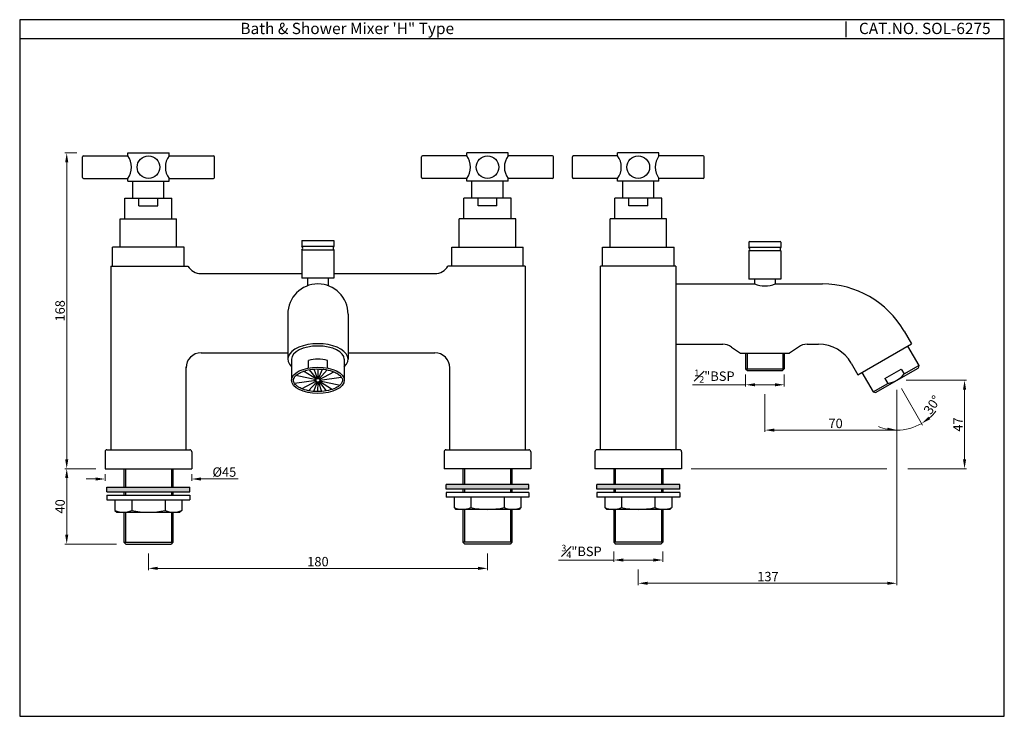
# Model space of a CAD drawing. Units: inches. Extents: x 1898 to 2421, y -718 to -348.
import ezdxf

# ---------------------------------------------------------------- set-up
doc = ezdxf.new("R2010")
doc.units = ezdxf.units.IN
doc.header["$MEASUREMENT"] = 0
doc.layers.get('Defpoints').update_dxf_attribs({"lineweight": 25})
doc.styles.get("Standard").update_dxf_attribs({"font": 'arial.ttf'})
doc.dimstyles.new('VIKAS', dxfattribs={"dimtxt": 5, "dimasz": 5, "dimexe": 1, "dimexo": 3, "dimgap": 1, "dimtad": 3, "dimzin": 12, "dimdsep": 46, "dimtxsty": 'Standard', "dimcen": 0.2, "dimadec": 0, "dimazin": 3, "dimtfac": 1, "dimtofl": 0, "dimtmove": 0, "dimatfit": 3, "dimfxl": 0, "dimtolj": 1, "dimtzin": 0, "dimlwd": 9, "dimlwe": 9, "dimarcsym": 0})

# ---------------------------------------------------------------- blocks, each defined once
blk = doc.blocks.new('*D28')
at = {"color": 0, "lineweight": 9, "transparency": 16777216}
for p, q in [((2213.19, -630.46), (2213.19, -635.94)), ((2239.19, -630.46), (2239.19, -635.94)), ((2213.19, -634.94), (2183.92, -634.94)), ((2234.19, -634.94), (2218.19, -634.94))]:
    blk.add_line(p, q, dxfattribs=at)
at = {"color": 0, "transparency": 16777216}
for points in [[(2218.19, -634.1), (2218.19, -635.77), (2213.19, -634.94)], [(2234.19, -634.1), (2234.19, -635.77), (2239.19, -634.94)]]:
    blk.add_solid(points, dxfattribs=at)
at = {"layer": 'Defpoints', "color": 0, "transparency": 16777216}
for p in [(2213.19, -625.46), (2239.19, -625.46), (2239.19, -634.94)]:
    blk.add_point(p, dxfattribs=at)
at = {"color": 0, "transparency": 16777216, "insert": (2196.05, -630.35), "char_height": 5, "attachment_point": 5}
blk.add_mtext('\\A1;{\\H0.7x;\\S3#4;}"BSP', dxfattribs=at)
blk = doc.blocks.new('*D30')
at = {"color": 0, "lineweight": 9, "transparency": 16777216}
for p, q in [((2368.44, -539.57), (2400.4, -539.57)), ((2399.4, -581.46), (2399.4, -544.57)), ((2254.19, -586.46), (2358.14, -586.46)), ((2369.21, -586.46), (2400.4, -586.46))]:
    blk.add_line(p, q, dxfattribs=at)
at = {"color": 0, "transparency": 16777216}
for points in [[(2398.57, -544.57), (2400.23, -544.57), (2399.4, -539.57)], [(2398.57, -581.46), (2400.23, -581.46), (2399.4, -586.46)]]:
    blk.add_solid(points, dxfattribs=at)
at = {"layer": 'Defpoints', "color": 0, "transparency": 16777216}
for p in [(2363.44, -539.57), (2399.4, -539.57), (2249.19, -586.46)]:
    blk.add_point(p, dxfattribs=at)
at = {"color": 0, "transparency": 16777216, "insert": (2395.9, -563.02), "char_height": 5, "attachment_point": 5, "rotation": 90}
blk.add_mtext('\\A1;47', dxfattribs=at)
blk = doc.blocks.new('*D31')
at = {"color": 0, "lineweight": 9, "transparency": 16777216}
for p, q in [((2363.44, -544.57), (2363.44, -648.27)), ((2226.19, -639.94), (2226.19, -648.27)), ((2231.19, -647.27), (2358.44, -647.27))]:
    blk.add_line(p, q, dxfattribs=at)
at = {"color": 0, "transparency": 16777216}
for points in [[(2231.19, -646.44), (2231.19, -648.1), (2226.19, -647.27)], [(2358.44, -646.44), (2358.44, -648.1), (2363.44, -647.27)]]:
    blk.add_solid(points, dxfattribs=at)
at = {"layer": 'Defpoints', "color": 0, "transparency": 16777216}
for p in [(2363.44, -539.57), (2226.19, -634.94), (2363.44, -647.27)]:
    blk.add_point(p, dxfattribs=at)
at = {"color": 0, "transparency": 16777216, "insert": (2295.04, -643.72), "char_height": 5, "attachment_point": 5}
blk.add_mtext('\\A1;137', dxfattribs=at)
blk = doc.blocks.new('*D32')
at = {"color": 0, "lineweight": 9, "transparency": 16777216}
for p, q in [((2293.44, -546.94), (2293.44, -567)), ((2363.44, -544.57), (2363.44, -567)), ((2363.44, -566), (2298.44, -566))]:
    blk.add_line(p, q, dxfattribs=at)
at = {"color": 0, "transparency": 16777216}
blk.add_solid([(2298.44, -565.17), (2298.44, -566.83), (2293.44, -566)], dxfattribs=at)
at = {"layer": 'Defpoints', "color": 0, "transparency": 16777216}
for p in [(2293.44, -541.94), (2363.44, -539.57), (2293.44, -566)]:
    blk.add_point(p, dxfattribs=at)
at = {"color": 0, "transparency": 16777216, "insert": (2330.94, -562.45), "char_height": 5, "attachment_point": 5}
blk.add_mtext('\\A1;70', dxfattribs=at)
blk = doc.blocks.new('_None')
blk = doc.blocks.new('*D29')
at = {"color": 0, "lineweight": 9, "transparency": 16777216}
for p, q in [((2363.44, -544.57), (2363.44, -567)), ((2365.94, -543.9), (2377.15, -563.33))]:
    blk.add_line(p, q, dxfattribs=at)
for start, end in [(310.8553, 321.7106), (248.2894, 259.1447), (270, 300)]:
    blk.add_arc((2363.44, -539.57), 26.43, start, end, dxfattribs=at)
at = {"color": 0, "transparency": 16777216}
for points in [[(2381.21, -560.24), (2380.24, -558.88), (2376.65, -562.46)], [(2358.54, -564.7), (2358.38, -566.36), (2363.44, -566)]]:
    blk.add_solid(points, dxfattribs=at)
at = {"layer": 'Defpoints', "color": 0, "transparency": 16777216}
for p in [(2361.44, -536.11), (2363.44, -534.95), (2363.44, -539.57), (2363.44, -539.57), (2368.03, -565.6)]:
    blk.add_point(p, dxfattribs=at)
at = {"color": 0, "transparency": 16777216, "insert": (2382.23, -552.61), "char_height": 5, "attachment_point": 5, "rotation": 55.2536}
blk.add_mtext('\\A1;30°', dxfattribs=at)
blk = doc.blocks.new('*D33')
at = {"color": 0, "lineweight": 9, "transparency": 16777216}
for p, q in [((1966.13, -631.46), (1966.13, -640.35)), ((2146.13, -631.46), (2146.13, -640.35)), ((1971.13, -639.35), (2141.13, -639.35))]:
    blk.add_line(p, q, dxfattribs=at)
at = {"color": 0, "transparency": 16777216}
for points in [[(1971.13, -638.51), (1971.13, -640.18), (1966.13, -639.35)], [(2141.13, -638.51), (2141.13, -640.18), (2146.13, -639.35)]]:
    blk.add_solid(points, dxfattribs=at)
at = {"layer": 'Defpoints', "color": 0, "transparency": 16777216}
for p in [(1966.13, -626.46), (2146.13, -626.46), (2146.13, -639.35)]:
    blk.add_point(p, dxfattribs=at)
at = {"color": 0, "transparency": 16777216, "insert": (2056.13, -635.79), "char_height": 5, "attachment_point": 5}
blk.add_mtext('\\A1;180', dxfattribs=at)
blk = doc.blocks.new('*D34')
at = {"color": 0, "lineweight": 9, "transparency": 16777216}
for p, q in [((1938.13, -586.46), (1921.77, -586.46)), ((1922.77, -591.46), (1922.77, -621.46)), ((1949.13, -626.46), (1921.77, -626.46))]:
    blk.add_line(p, q, dxfattribs=at)
at = {"color": 0, "transparency": 16777216}
for points in [[(1921.94, -591.46), (1923.6, -591.46), (1922.77, -586.46)], [(1921.94, -621.46), (1923.6, -621.46), (1922.77, -626.46)]]:
    blk.add_solid(points, dxfattribs=at)
at = {"layer": 'Defpoints', "color": 0, "transparency": 16777216}
for p in [(1943.13, -586.46), (1922.77, -626.46), (1954.13, -626.46)]:
    blk.add_point(p, dxfattribs=at)
at = {"color": 0, "transparency": 16777216, "insert": (1919.22, -606.46), "char_height": 5, "attachment_point": 5, "rotation": 90}
blk.add_mtext('\\A1;40', dxfattribs=at)
blk = doc.blocks.new('*D36')
at = {"color": 0, "lineweight": 9, "transparency": 16777216}
for p, q in [((1943.13, -589.46), (1943.13, -592.94)), ((1989.13, -589.46), (1989.13, -592.94)), ((1938.13, -591.94), (1933.13, -591.94)), ((1994.13, -591.94), (2013.77, -591.94))]:
    blk.add_line(p, q, dxfattribs=at)
at = {"color": 0, "transparency": 16777216}
for points in [[(1938.13, -591.11), (1938.13, -592.78), (1943.13, -591.94)], [(1994.13, -591.11), (1994.13, -592.78), (1989.13, -591.94)]]:
    blk.add_solid(points, dxfattribs=at)
at = {"layer": 'Defpoints', "color": 0, "transparency": 16777216}
for p in [(1943.13, -586.46), (1989.13, -586.46), (1989.13, -591.94)]:
    blk.add_point(p, dxfattribs=at)
at = {"color": 0, "transparency": 16777216, "insert": (2006.45, -588.25), "char_height": 5, "attachment_point": 5}
blk.add_mtext('\\A1;%%C45', dxfattribs=at)
blk = doc.blocks.new('*D37')
at = {"color": 0, "lineweight": 9, "transparency": 16777216}
for p, q in [((2283.19, -536.46), (2283.19, -542.94)), ((2303.69, -536.46), (2303.69, -542.94)), ((2283.19, -541.94), (2255.03, -541.94)), ((2298.69, -541.94), (2288.19, -541.94))]:
    blk.add_line(p, q, dxfattribs=at)
at = {"color": 0, "transparency": 16777216}
for points in [[(2288.19, -541.11), (2288.19, -542.78), (2283.19, -541.94)], [(2298.69, -541.11), (2298.69, -542.78), (2303.69, -541.94)]]:
    blk.add_solid(points, dxfattribs=at)
at = {"layer": 'Defpoints', "color": 0, "transparency": 16777216}
for p in [(2283.19, -533.46), (2303.69, -533.46), (2303.69, -541.94)]:
    blk.add_point(p, dxfattribs=at)
at = {"color": 0, "transparency": 16777216, "insert": (2266.61, -537.38), "char_height": 5, "attachment_point": 5}
blk.add_mtext('\\A1;{\\H0.7x;\\S1#2;}"BSP', dxfattribs=at)
blk = doc.blocks.new('*D38')
at = {"color": 0, "lineweight": 9, "transparency": 16777216}
for p, q in [((1928.1, -418.96), (1921.77, -418.96)), ((1922.77, -581.46), (1922.77, -423.96)), ((1938.13, -586.46), (1921.77, -586.46))]:
    blk.add_line(p, q, dxfattribs=at)
at = {"color": 0, "transparency": 16777216}
for points in [[(1921.94, -423.96), (1923.6, -423.96), (1922.77, -418.96)], [(1921.94, -581.46), (1923.6, -581.46), (1922.77, -586.46)]]:
    blk.add_solid(points, dxfattribs=at)
at = {"layer": 'Defpoints', "color": 0, "transparency": 16777216}
for p in [(1922.77, -418.96), (1933.1, -418.96), (1943.13, -586.46)]:
    blk.add_point(p, dxfattribs=at)
at = {"color": 0, "transparency": 16777216, "insert": (1919.22, -502.71), "char_height": 5, "attachment_point": 5, "rotation": 90}
blk.add_mtext('\\A1;168', dxfattribs=at)

msp = doc.modelspace()

# ---------------------------------------------------------------- hatches: boundary and pattern name
for points in [[(2168.128, -597.308), (2168.128, -594.808), (2124.128, -594.808), (2124.128, -597.308)], [(2248.186, -597.308), (2248.186, -594.808), (2204.186, -594.808), (2204.186, -597.308)], [(1988.128, -598.784), (1988.128, -596.284), (1944.128, -596.284), (1944.128, -598.784)]]:
    msp.add_hatch(color=256).paths.add_polyline_path(points)

# ---------------------------------------------------------------- linework, layer by layer
for p, q in [((2336.312, -349.247), (2336.312, -357.457)), ((2420.513, -358.457), (1897.793, -358.457)), ((1931.128, -431.96), (1931.128, -420.96)), ((1931.628, -420.46), (1955.128, -420.46)), ((1955.128, -418.96), (1977.128, -418.96)), ((1955.128, -420.46), (1955.128, -418.96)), ((1977.128, -420.46), (1977.128, -418.96)), ((1977.128, -420.46), (2000.628, -420.46)), ((2001.128, -431.96), (2001.128, -420.96)), ((2111.128, -431.96), (2111.128, -420.96)), ((2135.128, -420.46), (2111.628, -420.46)), ((2157.128, -418.96), (2135.128, -418.96)), ((2135.128, -420.46), (2135.128, -418.96)), ((2157.128, -420.46), (2157.128, -418.96)), ((2180.628, -420.46), (2157.128, -420.46)), ((2181.128, -431.96), (2181.128, -420.96)), ((2191.186, -431.96), (2191.186, -420.96)), ((2215.186, -420.46), (2191.686, -420.46)), ((2237.186, -418.96), (2215.186, -418.96)), ((2215.186, -420.46), (2215.186, -418.96)), ((2237.186, -420.46), (2237.186, -418.96)), ((2260.686, -420.46), (2237.186, -420.46)), ((2261.186, -431.96), (2261.186, -420.96)), ((1931.628, -432.46), (1955.128, -432.46)), ((1955.128, -433.96), (1955.128, -432.46)), ((1977.128, -433.96), (1977.128, -432.46)), ((1977.128, -432.46), (2000.628, -432.46)), ((2135.128, -432.46), (2111.628, -432.46)), ((2135.128, -433.96), (2135.128, -432.46)), ((2157.128, -433.96), (2157.128, -432.46)), ((2180.628, -432.46), (2157.128, -432.46)), ((2215.186, -432.46), (2191.686, -432.46)), ((2215.186, -433.96), (2215.186, -432.46)), ((2237.186, -433.96), (2237.186, -432.46)), ((2260.686, -432.46), (2237.186, -432.46)), ((1955.128, -433.96), (1977.128, -433.96)), ((1957.878, -442.96), (1957.878, -433.96)), ((1974.378, -442.96), (1974.378, -433.96)), ((2157.128, -433.96), (2135.128, -433.96)), ((2137.878, -442.96), (2137.878, -433.96)), ((2154.378, -442.96), (2154.378, -433.96)), ((2237.186, -433.96), (2215.186, -433.96)), ((2217.936, -442.96), (2217.936, -433.96)), ((2234.436, -442.96), (2234.436, -433.96)), ((1953.628, -442.96), (1978.628, -442.96)), ((1953.628, -453.96), (1953.628, -442.96)), ((1961.128, -446.96), (1961.128, -442.96)), ((1971.128, -446.96), (1971.128, -442.96)), ((1978.628, -453.96), (1978.628, -442.96)), ((2158.628, -442.96), (2133.628, -442.96)), ((2133.628, -453.96), (2133.628, -442.96)), ((2141.128, -446.96), (2141.128, -442.96)), ((2151.128, -446.96), (2151.128, -442.96)), ((2158.628, -453.96), (2158.628, -442.96)), ((2238.686, -442.96), (2213.686, -442.96)), ((2213.686, -453.96), (2213.686, -442.96)), ((2221.186, -446.96), (2221.186, -442.96)), ((2231.186, -446.96), (2231.186, -442.96)), ((2238.686, -453.96), (2238.686, -442.96)), ((1961.128, -446.96), (1971.128, -446.96)), ((2151.128, -446.96), (2141.128, -446.96)), ((2231.186, -446.96), (2221.186, -446.96)), ((1951.128, -468.96), (1951.128, -453.96)), ((1951.128, -453.96), (1981.128, -453.96)), ((1981.128, -468.96), (1981.128, -453.96)), ((2131.128, -468.96), (2131.128, -453.96)), ((2161.128, -453.96), (2131.128, -453.96)), ((2161.128, -468.96), (2161.128, -453.96)), ((2211.186, -468.96), (2211.186, -453.96)), ((2241.186, -453.96), (2211.186, -453.96)), ((2241.186, -468.96), (2241.186, -453.96)), ((1985.128, -468.96), (1947.128, -468.96)), ((1947.128, -478.96), (1947.128, -468.96)), ((1985.128, -478.96), (1985.128, -468.96)), ((2047.628, -465.46), (2064.628, -465.46)), ((2047.628, -465.46), (2047.628, -468.46)), ((2047.628, -468.46), (2064.628, -468.46)), ((2064.628, -465.46), (2064.628, -468.46)), ((2127.128, -478.96), (2127.128, -468.96)), ((2127.128, -468.96), (2165.128, -468.96)), ((2165.128, -478.96), (2165.128, -468.96)), ((2207.186, -478.96), (2207.186, -468.96)), ((2207.186, -468.96), (2245.186, -468.96)), ((2245.186, -478.96), (2245.186, -468.96)), ((2284.936, -466.36), (2284.936, -468.96)), ((2284.936, -468.96), (2301.936, -468.96)), ((2285.336, -465.96), (2301.536, -465.96)), ((2301.936, -466.36), (2301.936, -468.96)), ((2064.628, -470.46), (2047.628, -470.46)), ((2047.628, -470.46), (2047.628, -485.46)), ((2064.628, -470.46), (2064.628, -485.46)), ((2301.936, -470.96), (2284.936, -470.96)), ((2284.936, -470.96), (2284.936, -485.96)), ((2301.936, -470.96), (2301.936, -485.96)), ((1946.128, -478.96), (1946.128, -576.46)), ((1946.128, -478.96), (1987.028, -478.96)), ((2166.128, -478.96), (2125.128, -478.96)), ((2166.128, -478.96), (2166.128, -576.46)), ((2206.186, -576.46), (2206.186, -478.96)), ((2246.186, -478.96), (2206.186, -478.96)), ((2246.186, -478.96), (2246.186, -576.46)), ((1994.014, -482.96), (2047.628, -482.96)), ((2064.628, -485.46), (2047.628, -485.46)), ((2050.628, -485.46), (2050.628, -489.435)), ((2061.628, -485.46), (2061.628, -489.435)), ((2064.628, -482.96), (2118.242, -482.96)), ((2301.936, -485.96), (2284.936, -485.96)), ((2287.936, -485.96), (2287.936, -488.46)), ((2298.936, -485.96), (2298.936, -488.46)), ((2246.186, -488.46), (2287.936, -488.46)), ((2298.936, -488.46), (2323.997, -488.46)), ((2040.128, -504.46), (2040.128, -528.394)), ((2072.128, -504.46), (2072.128, -528.394)), ((2367.298, -513.46), (2371.186, -520.194)), ((2246.186, -520.46), (2271.058, -520.46)), ((2275.647, -521.907), (2280.436, -525.26)), ((2311.225, -521.907), (2306.436, -525.26)), ((2315.813, -520.46), (2321.918, -520.46)), ((2342.78, -536.594), (2371.186, -520.194)), ((2369.107, -521.394), (2375.06, -531.705)), ((1994.128, -524.96), (2040.128, -524.96)), ((2072.128, -524.96), (2118.128, -524.96)), ((2280.436, -525.26), (2306.436, -525.26)), ((2283.186, -525.46), (2283.186, -533.46)), ((2283.936, -525.46), (2283.936, -533.46)), ((2302.936, -525.46), (2302.936, -533.46)), ((2303.686, -525.46), (2303.686, -533.46)), ((1986.128, -576.46), (1986.128, -532.46)), ((2042.128, -528.394), (2042.128, -539.571)), ((2051.128, -533.032), (2051.128, -529.009)), ((2061.128, -533.032), (2061.128, -529.009)), ((2070.128, -528.394), (2070.128, -539.571)), ((2126.128, -576.46), (2126.128, -532.46)), ((2339.239, -530.46), (2342.78, -536.594)), ((2352.178, -546.071), (2374.694, -533.071)), ((2367.266, -536.205), (2375.06, -531.705)), ((2375.06, -531.705), (2374.694, -533.071)), ((2055.15, -539.363), (2044.387, -537.075)), ((2055.28, -539.041), (2048.45, -534.773)), ((2055.512, -538.783), (2051.728, -533.94)), ((2055.819, -538.62), (2054.201, -533.64)), ((2056.163, -538.571), (2056.337, -533.572)), ((2056.503, -538.644), (2058.509, -533.677)), ((2056.797, -538.828), (2061.102, -534.046)), ((2057.011, -539.101), (2064.593, -535.07)), ((2057.118, -539.432), (2068.521, -537.829)), ((2283.186, -533.46), (2284.186, -534.46)), ((2283.186, -533.46), (2303.686, -533.46)), ((2284.186, -534.46), (2302.686, -534.46)), ((2303.686, -533.46), (2302.686, -534.46)), ((2344.859, -535.394), (2350.812, -545.705)), ((2357.106, -538.607), (2365.766, -533.607)), ((2365.766, -533.607), (2367.266, -536.205)), ((2055.138, -539.71), (2043.735, -541.313)), ((2055.245, -540.04), (2047.663, -544.072)), ((2055.459, -540.314), (2051.154, -545.095)), ((2055.753, -540.498), (2053.747, -545.465)), ((2056.093, -540.57), (2055.918, -545.57)), ((2056.437, -540.522), (2058.055, -545.501)), ((2056.744, -540.359), (2060.527, -545.202)), ((2056.976, -540.101), (2063.806, -544.368)), ((2057.106, -539.779), (2067.869, -542.067)), ((2350.812, -545.705), (2358.606, -541.205)), ((2357.106, -538.607), (2358.606, -541.205)), ((2350.812, -545.705), (2352.178, -546.071)), ((1943.128, -577.46), (1943.128, -586.46)), ((1944.128, -576.46), (1988.128, -576.46)), ((1989.128, -577.46), (1989.128, -586.46)), ((2123.128, -577.46), (2123.128, -586.46)), ((2124.128, -576.46), (2168.128, -576.46)), ((2169.128, -577.46), (2169.128, -586.46)), ((2203.186, -577.46), (2203.186, -586.46)), ((2248.186, -576.46), (2204.186, -576.46)), ((2247.186, -576.46), (2205.186, -576.46)), ((2249.186, -577.46), (2249.186, -586.46)), ((1943.128, -586.46), (1989.128, -586.46)), ((1953.128, -586.46), (1953.128, -596.284)), ((1953.878, -586.46), (1953.878, -596.284)), ((1978.378, -586.46), (1978.378, -596.284)), ((1979.128, -586.46), (1979.128, -596.284)), ((2169.128, -586.46), (2123.128, -586.46)), ((2133.128, -586.46), (2133.128, -594.808)), ((2133.878, -586.46), (2133.878, -594.808)), ((2158.378, -586.46), (2158.378, -594.808)), ((2159.128, -586.46), (2159.128, -594.808)), ((2249.186, -586.46), (2203.186, -586.46)), ((2213.186, -586.46), (2213.186, -594.808)), ((2213.936, -586.46), (2213.936, -594.808)), ((2238.436, -586.46), (2238.436, -594.808)), ((2239.186, -586.46), (2239.186, -594.808)), ((2124.128, -597.308), (2124.128, -594.808)), ((2168.128, -594.808), (2124.128, -594.808)), ((2168.128, -597.308), (2168.128, -594.808)), ((2204.186, -597.308), (2204.186, -594.808)), ((2248.186, -594.808), (2204.186, -594.808)), ((2248.186, -597.308), (2248.186, -594.808)), ((1944.128, -598.784), (1944.128, -596.284)), ((1944.128, -596.284), (1988.128, -596.284)), ((1944.128, -598.784), (1988.128, -598.784)), ((1944.128, -600.567), (1944.128, -603.067)), ((1944.128, -600.567), (1988.128, -600.567)), ((1953.128, -598.784), (1953.128, -600.567)), ((1953.878, -598.784), (1953.878, -600.567)), ((1978.378, -598.784), (1978.378, -600.567)), ((1979.128, -598.784), (1979.128, -600.567)), ((1988.128, -598.784), (1988.128, -596.284)), ((1988.128, -600.567), (1988.128, -603.067)), ((2168.128, -597.308), (2124.128, -597.308)), ((2124.128, -599.091), (2124.128, -601.591)), ((2168.128, -599.091), (2124.128, -599.091)), ((2133.128, -597.308), (2133.128, -599.091)), ((2133.878, -597.308), (2133.878, -599.091)), ((2158.378, -597.308), (2158.378, -599.091)), ((2159.128, -597.308), (2159.128, -599.091)), ((2168.128, -599.091), (2168.128, -601.591)), ((2248.186, -597.308), (2204.186, -597.308)), ((2204.186, -599.091), (2204.186, -601.591)), ((2248.186, -599.091), (2204.186, -599.091)), ((2213.186, -597.308), (2213.186, -599.091)), ((2213.936, -597.308), (2213.936, -599.091)), ((2238.436, -597.308), (2238.436, -599.091)), ((2239.186, -597.308), (2239.186, -599.091)), ((2248.186, -599.091), (2248.186, -601.591)), ((1944.128, -603.067), (1988.128, -603.067)), ((1948.378, -603.067), (1948.378, -608.567)), ((1957.253, -603.067), (1957.253, -608.567)), ((1975.003, -603.067), (1975.003, -608.567)), ((1983.878, -603.067), (1983.878, -608.567)), ((2168.128, -601.591), (2124.128, -601.591)), ((2128.378, -601.591), (2128.378, -607.091)), ((2137.253, -601.591), (2137.253, -607.091)), ((2155.003, -601.591), (2155.003, -607.091)), ((2163.878, -601.591), (2163.878, -607.091)), ((2248.186, -601.591), (2204.186, -601.591)), ((2208.436, -601.591), (2208.436, -607.091)), ((2217.311, -601.591), (2217.311, -607.091)), ((2235.061, -601.591), (2235.061, -607.091)), ((2243.936, -601.591), (2243.936, -607.091)), ((1948.378, -608.567), (1949.378, -609.567)), ((1949.378, -609.567), (1982.878, -609.567)), ((1953.128, -609.567), (1953.128, -625.46)), ((1953.878, -609.567), (1953.878, -625.46)), ((1978.378, -609.567), (1978.378, -625.46)), ((1979.128, -609.567), (1979.128, -625.46)), ((1983.878, -608.567), (1982.878, -609.567)), ((2128.378, -607.091), (2129.378, -608.091)), ((2162.878, -608.091), (2129.378, -608.091)), ((2133.128, -608.091), (2133.128, -625.46)), ((2133.878, -608.091), (2133.878, -625.46)), ((2158.378, -608.091), (2158.378, -625.46)), ((2159.128, -608.091), (2159.128, -625.46)), ((2163.878, -607.091), (2162.878, -608.091)), ((2208.436, -607.091), (2209.436, -608.091)), ((2242.936, -608.091), (2209.436, -608.091)), ((2213.186, -608.091), (2213.186, -625.46)), ((2213.936, -608.091), (2213.936, -625.46)), ((2238.436, -608.091), (2238.436, -625.46)), ((2239.186, -608.091), (2239.186, -625.46)), ((2243.936, -607.091), (2242.936, -608.091)), ((1953.128, -625.46), (1954.128, -626.46)), ((1953.128, -625.46), (1979.128, -625.46)), ((1954.128, -626.46), (1978.128, -626.46)), ((1979.128, -625.46), (1978.128, -626.46)), ((2133.128, -625.46), (2134.128, -626.46)), ((2159.128, -625.46), (2133.128, -625.46)), ((2158.128, -626.46), (2134.128, -626.46)), ((2159.128, -625.46), (2158.128, -626.46)), ((2213.186, -625.46), (2214.186, -626.46)), ((2239.186, -625.46), (2213.186, -625.46)), ((2238.186, -626.46), (2214.186, -626.46)), ((2239.186, -625.46), (2238.186, -626.46))]:
    msp.add_line(p, q)
msp.add_lwpolyline([(1897.793, -348.247), (1897.793, -717.847), (2420.513, -717.847), (2420.513, -348.247)], close=True)
for centre, radius in [((1966.128, -426.46), 6), ((2146.128, -426.46), 6), ((2226.186, -426.46), 6), ((2056.128, -539.571), 1)]:
    msp.add_circle(centre, radius)
for centre, radius, start, end in [((1931.628, -420.96), 0.5, 90, 180), ((1947.128, -426.46), 10, 323.1301, 36.8699), ((1985.128, -426.46), 10, 143.1301, 216.8699), ((2000.628, -420.96), 0.5, 0, 90), ((2111.628, -420.96), 0.5, 90, 180), ((2127.128, -426.46), 10, 323.1301, 36.8699), ((2165.128, -426.46), 10, 143.1301, 216.8699), ((2180.628, -420.96), 0.5, 0, 90), ((2191.686, -420.96), 0.5, 90, 180), ((2207.186, -426.46), 10, 323.1301, 36.8699), ((2245.186, -426.46), 10, 143.1301, 216.8699), ((2260.686, -420.96), 0.5, 0, 90), ((1931.628, -431.96), 0.5, 180, 270), ((2000.628, -431.96), 0.5, 270, 0), ((2111.628, -431.96), 0.5, 180, 270), ((2180.628, -431.96), 0.5, 270, 0), ((2191.686, -431.96), 0.5, 180, 270), ((2260.686, -431.96), 0.5, 270, 0), ((2046.878, -469.46), 1.25, 306.8699, 53.1301), ((2065.378, -469.46), 1.25, 126.8699, 233.1301), ((2285.336, -466.36), 0.4, 90, 180), ((2284.186, -469.96), 1.25, 306.8699, 53.1301), ((2302.686, -469.96), 1.25, 126.8699, 233.1301), ((2301.536, -466.36), 0.4, 0, 90), ((1987.028, -479.06), 0.1, 30.40924, 90), ((1994.014, -474.96), 8, 210.40924, 270), ((2118.242, -474.96), 8, 270, 329.59076), ((2125.228, -479.06), 0.1, 90, 149.59076), ((2056.128, -504.46), 16, 0, 180), ((2293.436, -473.835), 15.625, 249.39031, 290.60969), ((2323.997, -538.46), 50, 30, 90), ((2271.058, -528.46), 8, 55, 90), ((2315.813, -528.46), 8, 90, 125), ((2321.918, -540.46), 20, 30, 90), ((1994.128, -532.96), 8, 90, 180), ((2118.128, -532.96), 8, 0, 90), ((2056.128, -546.039), 17.749, 73.63775, 106.3627), ((2356.936, -528.313), 13, 277.38014, 322.61986), ((1944.128, -577.46), 1, 90, 180), ((1988.128, -577.46), 1, 0, 90), ((2124.128, -577.46), 1, 90, 180), ((2168.128, -577.46), 1, 0, 90), ((2204.186, -577.46), 1, 90, 180), ((2248.186, -577.46), 1, 0, 90), ((1952.815, -599.221), 10.346, 244.60083, 295.39917), ((1966.128, -569.684), 39.883, 257.1425, 282.8575), ((1979.44, -599.221), 10.346, 244.60083, 295.39917), ((2132.815, -597.745), 10.346, 244.60083, 295.39917), ((2146.128, -568.208), 39.883, 257.1425, 282.8575), ((2159.44, -597.745), 10.346, 244.60083, 295.39917), ((2212.873, -597.745), 10.346, 244.60083, 295.39917), ((2226.186, -568.208), 39.883, 257.1425, 282.8575), ((2239.498, -597.745), 10.346, 244.60083, 295.39917)]:
    msp.add_arc(centre, radius, start, end)
for centre, major_axis, ratio, start_param, end_param in [((2056.128, -528.394), (-16, 0), 0.5125, 2.6362321, 6.7885458), ((2056.128, -528.394), (-14, 0), 0.5, 3.1415927, 6.2831853), ((2056.128, -539.571), (-14, 0), 0.5, 6.2831853, 12.5663706)]:
    msp.add_ellipse(centre, major_axis=major_axis, ratio=ratio, start_param=start_param, end_param=end_param)
msp.add_open_spline([(2043.128, -539.571), (2043.128, -539.922), (2043.2, -540.274), (2043.513, -541.006), (2043.756, -541.385), (2044.433, -542.142), (2044.867, -542.519), (2045.913, -543.234), (2046.524, -543.572), (2048.361, -544.393), (2049.721, -544.814), (2052.669, -545.394), (2054.257, -545.553), (2057.445, -545.586), (2059.045, -545.459), (2062.042, -544.939), (2063.44, -544.546), (2065.837, -543.56), (2066.836, -542.967), (2068.056, -541.922), (2068.426, -541.491), (2068.931, -540.65), (2069.069, -540.244), (2069.156, -539.453), (2069.109, -539.062), (2068.811, -538.247), (2068.555, -537.822), (2067.801, -536.971), (2067.302, -536.548), (2066.085, -535.753), (2065.367, -535.383), (2063.333, -534.56), (2061.901, -534.167), (2058.836, -533.659), (2057.203, -533.544), (2053.962, -533.609), (2052.354, -533.79), (2049.389, -534.418), (2048.033, -534.866), (2046.002, -535.834), (2045.244, -536.319), (2044.076, -537.331), (2043.666, -537.854), (2043.22, -538.773), (2043.128, -539.174), (2043.128, -539.571)], degree=3, knots=[6.2831853, 6.2831853, 6.2831853, 6.2831853, 6.4935948, 6.4935948, 6.7040043, 6.7040043, 6.9144138, 6.9144138, 7.1248233, 7.1248233, 7.4791312, 7.4791312, 7.833439, 7.833439, 8.1877469, 8.1877469, 8.5420547, 8.5420547, 8.8963626, 8.8963626, 9.1328187, 9.1328187, 9.3692748, 9.3692748, 9.605731, 9.605731, 9.8421871, 9.8421871, 10.0786432, 10.0786432, 10.3150994, 10.3150994, 10.6755572, 10.6755572, 11.036015, 11.036015, 11.3964728, 11.3964728, 11.7569306, 11.7569306, 12.0424766, 12.0424766, 12.3280226, 12.3280226, 12.5663706, 12.5663706, 12.5663706, 12.5663706])

# ---------------------------------------------------------------- texts
at = {"char_height": 6, "attachment_point": 1}
for s, width, insert in [('Bath & Shower Mixer \'H" Type', 162.90742, (2014.962, -349.889)), ('CAT.NO. SOL-6275', 87, (2343.344, -349.872))]:
    msp.add_mtext_dynamic_manual_height_columns(s, width=width, gutter_width=1, heights=[0], dxfattribs=dict(at, insert=insert))

# ---------------------------------------------------------------- dimensions: what is measured, and where the dimension line sits
for base, p1, p2, override, picture, middle in [((1922.770282836, -418.960263705), (1943.127932799, -586.460263705), (1933.100790897, -418.960263705), {"dimexo": 5, "dimdec": 0}, '*D38', (1919.217417898, -502.710263705)), ((2399.399, -539.571), (2249.186, -586.46), (2363.436, -539.571), {"dimexo": 5, "dimdec": 0}, '*D30', (2395.899, -563.016)), ((1922.77, -626.46), (1943.128, -586.46), (1954.128, -626.46), {"dimexo": 5}, '*D34', (1919.217, -606.46))]:
    dim = msp.add_linear_dim(base=base, p1=p1, p2=p2, angle=90, dimstyle='VIKAS', override=override)
    dim.commit()
    dim.dimension.update_dxf_attribs({"geometry": picture, "text_midpoint": middle})
dim = msp.add_linear_dim(base=(2303.686, -541.942), p1=(2283.186, -533.46), p2=(2303.686, -533.46), text='{\\H0.7x;\\S1#2;}"BSP', dimstyle='VIKAS')
dim.commit()
dim.dimension.update_dxf_attribs({"geometry": '*D37', "text_midpoint": (2266.605, -541.942), "dimtype": 160})
dim = msp.add_angular_dim_2l(base=(2368.025, -565.599), line1=((2361.436, -536.107), (2363.436, -539.571)), line2=((2363.436, -539.571), (2363.436, -534.952)), dimstyle='VIKAS', override={"dimexo": 5, "dimtofl": 1})
dim.commit()
dim.dimension.update_dxf_attribs({"geometry": '*D29', "text_midpoint": (2385.153, -554.635), "dimtype": 162})
dim = msp.add_linear_dim(base=(2363.436, -647.271), p1=(2226.186, -634.935), p2=(2363.436, -539.571), dimstyle='VIKAS', override={"dimexo": 5, "dimdec": 0})
dim.commit()
dim.dimension.update_dxf_attribs({"geometry": '*D31', "text_midpoint": (2295.041, -647.271), "dimtype": 160})
for base, p1, p2, override, picture, middle in [((2293.436, -566.001), (2363.436, -539.571), (2293.436, -541.942), {"dimexo": 5, "dimblk1": 'None', "dimsah": 1}, '*D32', (2330.936, -562.448)), ((2146.128, -639.347), (1966.128, -626.46), (2146.128, -626.46), {"dimexo": 5}, '*D33', (2056.128, -635.794))]:
    dim = msp.add_linear_dim(base=base, p1=p1, p2=p2, dimstyle='VIKAS', override=override)
    dim.commit()
    dim.dimension.update_dxf_attribs({"geometry": picture, "text_midpoint": middle})
for base, p1, p2, text, override, picture, middle in [((1989.128, -591.944), (1943.128, -586.46), (1989.128, -586.46), '%%C45', {"dimatfit": 1}, '*D36', (2006.448, -591.944)), ((2239.186, -634.935), (2213.186, -625.46), (2239.186, -625.46), '{\\H0.7x;\\S3#4;}"BSP', {"dimexo": 5}, '*D28', (2196.053, -634.935))]:
    dim = msp.add_linear_dim(base=base, p1=p1, p2=p2, text=text, dimstyle='VIKAS', override=override)
    dim.commit()
    dim.dimension.update_dxf_attribs({"geometry": picture, "text_midpoint": middle, "dimtype": 160})

doc.saveas('drawing.dxf')
